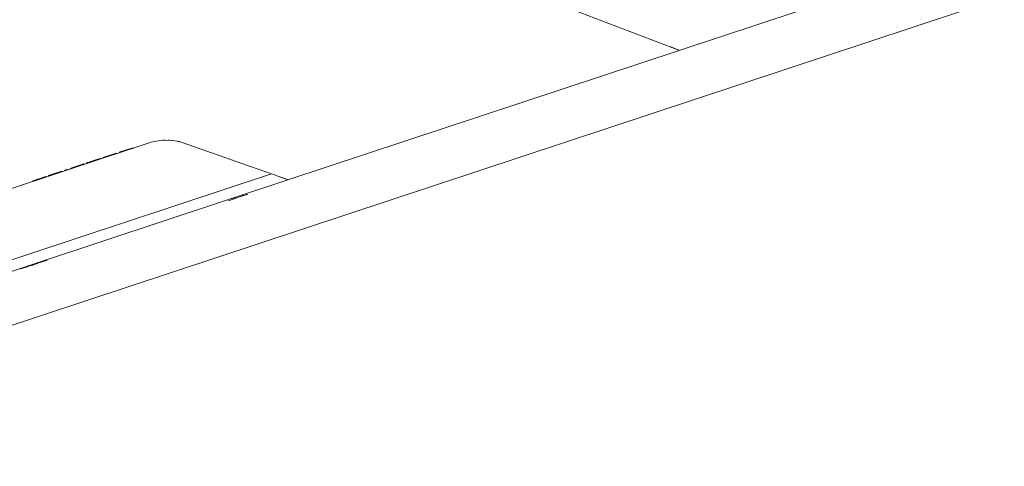
# Model space of a CAD drawing. Units: millimetres. Extents: x 340020 to 562819, y -1665 to 68429.
# Drawn here: x 364324 to 365652, y 8282 to 8885 of the extents above; entities that cross this region are included whole.
import ezdxf

# ---------------------------------------------------------------- set-up
doc = ezdxf.new("R2010")
doc.units = ezdxf.units.MM

msp = doc.modelspace()

# ---------------------------------------------------------------- hatches: boundary and pattern name
at = {"lineweight": 9}
for points in [[(364459.181, 8705.26), (364477.471, 8711.311), (364476.107, 8711.831), (364457.817, 8705.779)], [(364441.623, 8699.45), (364451.133, 8702.597), (364449.77, 8703.116), (364440.259, 8699.97)], [(364392.88, 8683.322), (364396.538, 8684.532), (364395.174, 8685.052), (364391.516, 8683.842)], [(364396.538, 8684.532), (364407.512, 8688.163), (364406.148, 8688.683), (364395.174, 8685.052)], [(364407.512, 8688.163), (364411.17, 8689.374), (364409.806, 8689.893), (364406.148, 8688.683)], [(364419.675, 8692.188), (364429.185, 8695.335), (364427.822, 8695.854), (364418.311, 8692.707)], [(364429.917, 8695.577), (364433.575, 8696.787), (364432.212, 8697.307), (364428.554, 8696.096), (364429.185, 8695.856)], [(364352.642, 8670.008), (364359.958, 8672.429), (364358.595, 8672.948), (364351.279, 8670.528)], [(364369.463, 8675.574), (364381.906, 8679.691), (364380.542, 8680.211), (364368.1, 8676.094)], [(364385.564, 8680.901), (364389.222, 8682.112), (364387.858, 8682.631), (364384.2, 8681.421)], [(364341.668, 8666.377), (364348.984, 8668.798), (364347.621, 8669.317), (364340.305, 8666.897)], [(364348.984, 8668.798), (364352.642, 8670.008), (364351.279, 8670.528), (364347.621, 8669.317)], [(364325.38, 8548.387), (364334.671, 8551.616), (364333.525, 8552.053), (364324.017, 8548.907)], [(364336.035, 8551.913), (364341.315, 8553.66), (364339.952, 8554.179), (364334.888, 8552.35)], [(364341.315, 8553.66), (364342.723, 8554.126), (364341.315, 8554.631), (364339.952, 8554.179), (364340.305, 8554.045)], [(364342.723, 8554.126), (364348.004, 8555.873), (364346.641, 8556.393), (364341.36, 8554.645)], [(364349.771, 8556.458), (364355.471, 8558.344), (364354.108, 8558.863), (364348.407, 8556.977), (364348.984, 8556.757)], [(364355.471, 8558.344), (364358.118, 8559.219), (364356.754, 8559.739), (364354.108, 8558.863)], [(364358.72, 8559.419), (364360.926, 8560.149), (364359.563, 8560.668), (364357.357, 8559.938), (364358.118, 8559.648)]]:
    msp.add_hatch(color=10, dxfattribs=at).paths.add_polyline_path(points, flags=0)

# ---------------------------------------------------------------- linework, layer by layer
at = {"color": 253, "lineweight": 9}
for p, q in [((364685.452, 8668.498), (365651.53, 8988.154)), ((363737.912, 8282.175), (365651.53, 8915.352)), ((365212.862, 8843.493), (365200.591, 8848.169)), ((364396.538, 8684.532), (364395.174, 8685.052)), ((364407.512, 8688.163), (364406.148, 8688.683)), ((364429.917, 8695.577), (364428.554, 8696.096)), ((364367.181, 8674.819), (364365.818, 8675.338)), ((364347.621, 8669.317), (364348.984, 8668.798)), ((364352.642, 8670.008), (364351.279, 8670.528)), ((364625.679, 8647.266), (364611.047, 8642.425)), ((364615.795, 8643.996), (364613.752, 8644.774)), ((364630.727, 8648.936), (364628.683, 8649.715)), ((364335.095, 8551.602), (364333.731, 8552.121)), ((364340.656, 8554.412), (364342.019, 8553.893)), ((364354.108, 8558.863), (364355.471, 8558.344)), ((364357.846, 8560.1), (364359.209, 8559.581)), ((364358.201, 8560.218), (364359.565, 8559.698))]:
    msp.add_line(p, q, dxfattribs=at)
for points in [[(365212.633, 8843.417, 0), (363975.238, 9314.923, 0), (364522.222, 9495.909, 0)], [(364101.638, 8475.326, 0), (364685.452, 8668.498, 0), (364671.817, 8673.694, 0), (364686.054, 8668.712, 0), (364671.817, 8673.694, 0), (364686.128, 8668.686, 0), (364671.817, 8673.694, 0), (364669.358, 8674.554, 0), (364666.493, 8675.557, 0), (364663.41, 8676.635, 0), (364647.776, 8682.106, 0), (364632.218, 8687.549, 0), (364542.743, 8718.856, 0), (364536.682, 8720.519, 0), (364529.634, 8721.582, 0), (364522.057, 8721.977, 0), (364514.445, 8721.678, 0), (364507.294, 8720.705, 0), (364501.07, 8719.12, 0), (363972.42, 8544.2, 0)], [(364459.181, 8705.26, 0), (364457.817, 8705.779, 0), (364476.107, 8711.831, 0), (364477.471, 8711.311, 0)], [(364435.869, 8698.517, 0), (364440.259, 8699.97, 0), (364435.869, 8698.517, 0), (364437.233, 8697.998, 0)], [(364455.523, 8704.049, 0), (364454.159, 8704.569, 0), (364449.77, 8703.116, 0), (364440.259, 8699.97, 0), (364439.527, 8699.727, 0), (364440.17, 8699.94, 0)], [(364449.859, 8703.146, 0), (364450.501, 8703.359, 0), (364449.77, 8703.116, 0), (364454.159, 8704.569, 0)], [(364392.88, 8683.322, 0), (364391.516, 8683.842, 0), (364395.174, 8685.052, 0), (364406.148, 8688.683, 0), (364409.806, 8689.893, 0), (364411.17, 8689.374, 0)], [(364418.311, 8692.707, 0), (364413.922, 8691.255, 0), (364418.222, 8692.678, 0), (364417.58, 8692.465, 0), (364418.311, 8692.707, 0), (364427.911, 8695.884, 0), (364428.554, 8696.096, 0), (364427.911, 8695.884, 0), (364432.212, 8697.307, 0), (364427.822, 8695.854, 0), (364428.554, 8696.096, 0), (364432.212, 8697.307, 0), (364433.575, 8696.787, 0), (364432.212, 8697.307, 0)], [(364415.285, 8690.735, 0), (364413.922, 8691.255, 0), (364415.285, 8690.735, 0), (364413.922, 8691.255, 0), (364418.222, 8692.678, 0), (364417.58, 8692.465, 0), (364418.943, 8691.946, 0)], [(364080.331, 8483.707, 0), (364663.41, 8676.635, 0)], [(364341.668, 8666.377, 0), (364340.305, 8666.897, 0), (364347.621, 8669.317, 0), (364351.279, 8670.528, 0), (364358.595, 8672.948, 0), (364359.958, 8672.429, 0)], [(364368.1, 8676.094, 0), (364362.247, 8674.157, 0), (364363.616, 8673.639, 0), (364362.253, 8674.159, 0), (364363.616, 8673.639, 0), (364362.253, 8674.159, 0), (364363.616, 8673.639, 0)], [(364362.253, 8674.159, 0), (364365.818, 8675.338, 0), (364362.253, 8674.159, 0), (364368.1, 8676.094, 0), (364380.542, 8680.211, 0), (364381.906, 8679.691, 0)], [(364385.564, 8680.901, 0), (364384.2, 8681.421, 0), (364387.858, 8682.631, 0), (364389.222, 8682.112, 0)], [(364623.536, 8646.557, 0), (364625.679, 8647.266, 0), (364623.636, 8648.045, 0)], [(364624.001, 8648.166, 0), (364626.044, 8647.387, 0), (364630.727, 8648.936, 0), (364626.044, 8647.387, 0)], [(364604.314, 8641.651, 0), (364606.357, 8640.873, 0), (364615.795, 8643.996, 0), (364606.357, 8640.873, 0)], [(364609.004, 8643.203, 0), (364611.047, 8642.425, 0), (364613.19, 8643.134, 0)], [(364333.525, 8552.053, 0), (364334.888, 8551.533, 0), (364325.38, 8548.387, 0), (364324.017, 8548.907, 0)], [(364346.641, 8556.393, 0), (364348.004, 8555.873, 0), (364342.723, 8554.126, 0), (364341.315, 8553.66, 0), (364336.035, 8551.913, 0), (364334.671, 8552.432, 0)], [(364341.36, 8554.645, 0), (364342.723, 8554.126, 0), (364341.315, 8553.66, 0), (364339.952, 8554.179, 0)], [(364358.742, 8560.397, 0), (364360.106, 8559.877, 0), (364359.565, 8559.698, 0), (364358.118, 8559.219, 0), (364355.471, 8558.344, 0), (364349.771, 8556.458, 0), (364348.407, 8556.977, 0)], [(364357.089, 8559.85, 0), (364358.452, 8559.33, 0), (364358.085, 8559.209, 0), (364356.754, 8559.739, 0)], [(364359.563, 8560.668, 0), (364360.926, 8560.149, 0), (364358.72, 8559.419, 0), (364357.357, 8559.938, 0)]]:
    msp.add_polyline3d(points, dxfattribs=at)
for points in [[(364517.068, 8721.861), (364518.035, 8721.911), (364518.995, 8721.945), (364519.951, 8721.963)], [(364524.045, 8721.941), (364525.185, 8721.907), (364526.324, 8721.85), (364527.452, 8721.769)], [(364530.872, 8721.449), (364532.235, 8721.29), (364533.568, 8721.096), (364534.855, 8720.869)], [(364537.219, 8720.405), (364539.206, 8719.971), (364541.04, 8719.456), (364542.743, 8718.856)]]:
    msp.add_open_spline(points, degree=3, dxfattribs=at)

doc.saveas('drawing.dxf')
